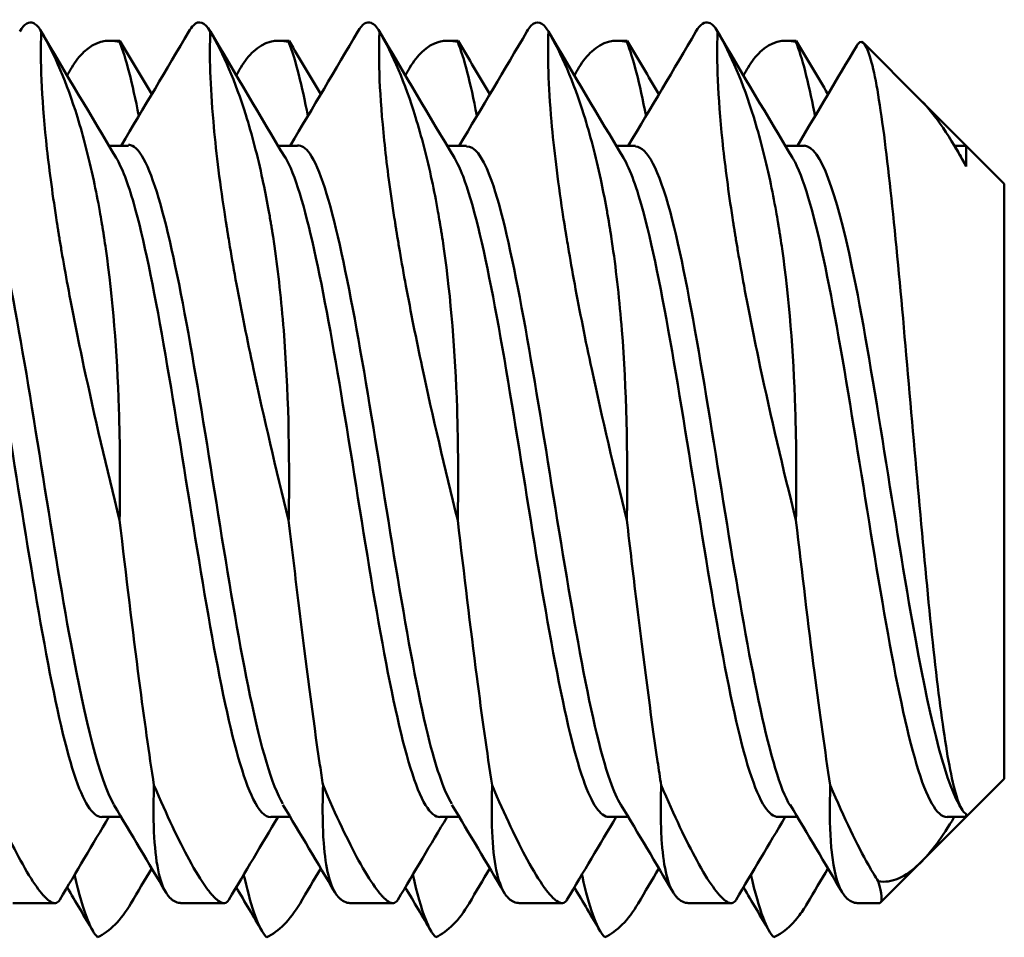
# Model space of a CAD drawing. Units: inches. Extents: x 0 to 17, y 0 to 11.
# Drawn here: x 7.8 to 7.9, y 7.7 to 7.8 of the extents above; entities that cross this region are included whole.
import ezdxf

# ---------------------------------------------------------------- set-up
doc = ezdxf.new("R2010")
doc.units = ezdxf.units.IN
doc.header["$MEASUREMENT"] = 0
doc.layers.add('Visible (ANSI)', color=7, linetype='Continuous', lineweight=50)

msp = doc.modelspace()

# ---------------------------------------------------------------- linework, layer by layer
at = {"layer": 'Visible (ANSI)', "color": 7}
for p, q in [((7.790597, 7.762607), (7.789617, 7.762607)), ((7.807097, 7.762607), (7.806117, 7.762607)), ((7.823597, 7.762607), (7.822617, 7.762607)), ((7.840097, 7.762607), (7.839117, 7.762607)), ((7.856597, 7.762607), (7.855617, 7.762607)), ((7.868764, 7.756775), (7.863183, 7.762356)), ((7.873178, 7.752361), (7.868764, 7.756775)), ((7.791413, 7.752361), (7.789521, 7.752361)), ((7.807913, 7.752361), (7.806021, 7.752361)), ((7.824413, 7.752361), (7.822521, 7.752361)), ((7.840913, 7.752361), (7.839021, 7.752361)), ((7.857413, 7.752361), (7.855521, 7.752361)), ((7.873178, 7.752361), (7.872021, 7.752361)), ((7.876898, 7.748641), (7.873178, 7.752361)), ((7.876898, 7.69058), (7.876898, 7.748641)), ((7.876898, 7.69058), (7.873178, 7.686861)), ((7.872753, 7.687616), (7.87249, 7.688055)), ((7.790705, 7.686861), (7.788813, 7.686861)), ((7.807205, 7.686861), (7.805313, 7.686861)), ((7.823705, 7.686861), (7.821813, 7.686861)), ((7.840205, 7.686861), (7.838313, 7.686861)), ((7.856705, 7.686861), (7.854813, 7.686861)), ((7.873178, 7.686861), (7.868764, 7.682446)), ((7.873178, 7.686861), (7.871313, 7.686861)), ((7.868764, 7.682446), (7.864828, 7.67851)), ((7.784242, 7.678458), (7.780136, 7.678458)), ((7.800742, 7.678458), (7.796636, 7.678458)), ((7.817242, 7.678458), (7.813136, 7.678458)), ((7.833742, 7.678458), (7.829636, 7.678458)), ((7.850242, 7.678458), (7.846136, 7.678458)), ((7.864696, 7.678458), (7.862636, 7.678458))]:
    msp.add_line(p, q, dxfattribs=at)
for points, knots in [([(7.78081, 7.763502), (7.781265, 7.764274), (7.78172, 7.764551), (7.782423, 7.764193), (7.782669, 7.76392), (7.782914, 7.763504)], [-3.73749103, -3.73749103, -3.73749103, -3.73749103, -3.67769464, -3.67769464, -3.6454351, -3.6454351, -3.6454351, -3.6454351]), ([(7.799414, 7.763504), (7.798862, 7.764441), (7.798311, 7.764645), (7.797608, 7.763954), (7.797459, 7.763754), (7.79731, 7.763502)], [3.5317144, 3.5317144, 3.5317144, 3.5317144, 3.60424949, 3.60424949, 3.623768, 3.623768, 3.623768, 3.623768]), ([(7.81381, 7.763502), (7.814248, 7.764245), (7.814685, 7.76453), (7.815389, 7.76423), (7.815652, 7.763949), (7.815914, 7.763504)], [-2.29353707, -2.29353707, -2.29353707, -2.29353707, -2.23599484, -2.23599484, -2.20148088, -2.20148088, -2.20148088, -2.20148088]), ([(7.832414, 7.763504), (7.831844, 7.76447), (7.831277, 7.764656), (7.830574, 7.763908), (7.830442, 7.763725), (7.83031, 7.763502)], [2.08776376, 2.08776376, 2.08776376, 2.08776376, 2.1625497, 2.1625497, 2.17981679, 2.17981679, 2.17981679, 2.17981679]), ([(7.84681, 7.763502), (7.847231, 7.764216), (7.847651, 7.764507), (7.848355, 7.764266), (7.848635, 7.763978), (7.848914, 7.763504)], [-0.84958281, -0.84958281, -0.84958281, -0.84958281, -0.79429505, -0.79429505, -0.75752641, -0.75752641, -0.75752641, -0.75752641]), ([(7.782914, 7.763504), (7.782913, 7.763474), (7.782912, 7.763445), (7.782801, 7.760726), (7.782939, 7.757168), (7.783613, 7.750681), (7.783917, 7.748318), (7.784345, 7.745495), (7.784392, 7.745186), (7.784461, 7.74475), (7.784481, 7.744623), (7.784518, 7.74439), (7.784534, 7.744284), (7.784569, 7.744069), (7.784587, 7.743959), (7.78463, 7.743689), (7.784657, 7.743528), (7.784753, 7.742938), (7.784826, 7.742507), (7.785088, 7.740966), (7.78529, 7.739836), (7.785975, 7.736135), (7.786506, 7.733488), (7.788112, 7.72595), (7.789287, 7.720926), (7.790558, 7.715818)], [0.0225737, 0.0225737, 0.0225737, 0.0225737, 0.0236508, 0.0236508, 0.1210499, 0.1210499, 0.1705379, 0.1705379, 0.1765552, 0.1765552, 0.179, 0.179, 0.1810419, 0.1810419, 0.1831391, 0.1831391, 0.1862056, 0.1862056, 0.1943147, 0.1943147, 0.2149626, 0.2149626, 0.2607541, 0.2607541, 0.3417648, 0.3417648, 0.3417648, 0.3417648]), ([(7.790558, 7.715818), (7.790625, 7.719521), (7.790609, 7.72317), (7.790313, 7.732266), (7.789889, 7.737498), (7.789158, 7.742658), (7.789103, 7.74303), (7.789023, 7.743556), (7.788999, 7.743712), (7.788959, 7.743966), (7.788943, 7.744064), (7.788911, 7.744268), (7.788894, 7.744375), (7.788852, 7.744628), (7.788828, 7.744774), (7.788747, 7.745261), (7.788688, 7.745601), (7.788442, 7.746979), (7.788244, 7.747993), (7.787559, 7.751199), (7.787025, 7.753264), (7.785399, 7.758514), (7.784206, 7.761311), (7.782914, 7.763504)], [0.0154942, 0.0154942, 0.0154942, 0.0154942, 0.0726285, 0.0726285, 0.1618686, 0.1618686, 0.1688651, 0.1688651, 0.1718384, 0.1718384, 0.1737086, 0.1737086, 0.1757586, 0.1757586, 0.1785872, 0.1785872, 0.185228, 0.185228, 0.2058153, 0.2058153, 0.2523402, 0.2523402, 0.3347899, 0.3347899, 0.3347899, 0.3347899]), ([(7.799414, 7.763504), (7.799315, 7.761202), (7.799399, 7.758248), (7.799941, 7.752065), (7.800299, 7.749111), (7.800832, 7.745579), (7.800882, 7.745254), (7.800953, 7.744796), (7.800974, 7.744663), (7.801011, 7.744433), (7.801026, 7.744335), (7.801059, 7.74413), (7.801076, 7.744024), (7.801117, 7.743773), (7.80114, 7.743628), (7.801218, 7.743154), (7.801273, 7.742823), (7.801529, 7.741305), (7.801743, 7.740094), (7.802464, 7.736187), (7.803021, 7.733409), (7.804648, 7.725796), (7.805806, 7.720847), (7.807058, 7.715818)], [0.0229045, 0.0229045, 0.0229045, 0.0229045, 0.1070062, 0.1070062, 0.1702177, 0.1702177, 0.1765497, 0.1765497, 0.1791134, 0.1791134, 0.180999, 0.180999, 0.1830366, 0.1830366, 0.1857958, 0.1857958, 0.1920463, 0.1920463, 0.2142619, 0.2142619, 0.2623112, 0.2623112, 0.3421395, 0.3421395, 0.3421395, 0.3421395]), ([(7.807058, 7.715818), (7.80706, 7.715928), (7.807062, 7.716038), (7.80717, 7.722483), (7.807028, 7.728622), (7.806348, 7.737214), (7.806048, 7.739952), (7.805627, 7.742869), (7.805579, 7.743187), (7.805511, 7.743631), (7.805491, 7.743759), (7.805455, 7.743993), (7.805438, 7.7441), (7.805403, 7.744316), (7.805386, 7.744425), (7.805342, 7.744693), (7.805315, 7.744852), (7.805218, 7.745429), (7.805145, 7.745845), (7.804895, 7.747221), (7.804709, 7.74816), (7.804025, 7.751346), (7.803474, 7.753451), (7.801848, 7.758634), (7.800679, 7.761358), (7.799414, 7.763504)], [0.0152788, 0.0152788, 0.0152788, 0.0152788, 0.0169743, 0.0169743, 0.1146503, 0.1146503, 0.1632893, 0.1632893, 0.169276, 0.169276, 0.1717157, 0.1717157, 0.1737563, 0.1737563, 0.1758551, 0.1758551, 0.1789297, 0.1789297, 0.1870924, 0.1870924, 0.2062573, 0.2062573, 0.2539003, 0.2539003, 0.3344731, 0.3344731, 0.3344731, 0.3344731]), ([(7.815914, 7.763504), (7.815913, 7.763474), (7.815912, 7.763445), (7.815801, 7.760726), (7.815939, 7.757168), (7.816613, 7.750681), (7.816917, 7.748318), (7.817345, 7.745495), (7.817392, 7.745186), (7.817461, 7.74475), (7.817481, 7.744623), (7.817518, 7.74439), (7.817534, 7.744284), (7.817569, 7.744069), (7.817587, 7.743959), (7.81763, 7.743689), (7.817657, 7.743528), (7.817753, 7.742938), (7.817826, 7.742507), (7.818088, 7.740966), (7.81829, 7.739836), (7.818975, 7.736135), (7.819506, 7.733488), (7.821112, 7.72595), (7.822287, 7.720926), (7.823558, 7.715818)], [0.0225737, 0.0225737, 0.0225737, 0.0225737, 0.0236508, 0.0236508, 0.1210499, 0.1210499, 0.1705379, 0.1705379, 0.1765552, 0.1765552, 0.179, 0.179, 0.1810419, 0.1810419, 0.1831391, 0.1831391, 0.1862056, 0.1862056, 0.1943147, 0.1943147, 0.2149626, 0.2149626, 0.2607541, 0.2607541, 0.3417648, 0.3417648, 0.3417648, 0.3417648]), ([(7.823558, 7.715818), (7.823625, 7.719521), (7.823609, 7.72317), (7.823313, 7.732266), (7.822889, 7.737498), (7.822158, 7.742658), (7.822103, 7.74303), (7.822023, 7.743556), (7.821999, 7.743712), (7.821959, 7.743966), (7.821943, 7.744064), (7.821911, 7.744268), (7.821894, 7.744375), (7.821852, 7.744628), (7.821828, 7.744774), (7.821747, 7.745261), (7.821688, 7.745601), (7.821442, 7.746979), (7.821244, 7.747993), (7.820559, 7.751199), (7.820025, 7.753264), (7.818399, 7.758514), (7.817206, 7.761311), (7.815914, 7.763504)], [0.0154942, 0.0154942, 0.0154942, 0.0154942, 0.0726285, 0.0726285, 0.1618686, 0.1618686, 0.1688651, 0.1688651, 0.1718384, 0.1718384, 0.1737086, 0.1737086, 0.1757586, 0.1757586, 0.1785872, 0.1785872, 0.185228, 0.185228, 0.2058153, 0.2058153, 0.2523402, 0.2523402, 0.3347899, 0.3347899, 0.3347899, 0.3347899]), ([(7.832414, 7.763504), (7.832315, 7.761202), (7.832399, 7.758248), (7.832941, 7.752065), (7.833299, 7.749111), (7.833832, 7.745579), (7.833882, 7.745254), (7.833953, 7.744796), (7.833974, 7.744663), (7.834011, 7.744433), (7.834026, 7.744335), (7.834059, 7.74413), (7.834076, 7.744024), (7.834117, 7.743773), (7.83414, 7.743628), (7.834218, 7.743154), (7.834273, 7.742823), (7.834529, 7.741305), (7.834743, 7.740094), (7.835464, 7.736187), (7.836021, 7.733409), (7.837648, 7.725796), (7.838806, 7.720847), (7.840058, 7.715818)], [0.0229045, 0.0229045, 0.0229045, 0.0229045, 0.1070062, 0.1070062, 0.1702177, 0.1702177, 0.1765497, 0.1765497, 0.1791134, 0.1791134, 0.180999, 0.180999, 0.1830366, 0.1830366, 0.1857958, 0.1857958, 0.1920463, 0.1920463, 0.2142619, 0.2142619, 0.2623112, 0.2623112, 0.3421395, 0.3421395, 0.3421395, 0.3421395]), ([(7.840058, 7.715818), (7.84006, 7.715928), (7.840062, 7.716038), (7.84017, 7.722483), (7.840028, 7.728622), (7.839348, 7.737214), (7.839048, 7.739952), (7.838627, 7.742869), (7.838579, 7.743187), (7.838511, 7.743631), (7.838491, 7.743759), (7.838455, 7.743993), (7.838438, 7.7441), (7.838403, 7.744316), (7.838386, 7.744425), (7.838342, 7.744693), (7.838315, 7.744852), (7.838218, 7.745429), (7.838145, 7.745845), (7.837895, 7.747221), (7.837709, 7.74816), (7.837025, 7.751346), (7.836474, 7.753451), (7.834848, 7.758634), (7.833679, 7.761358), (7.832414, 7.763504)], [0.0152788, 0.0152788, 0.0152788, 0.0152788, 0.0169743, 0.0169743, 0.1146503, 0.1146503, 0.1632893, 0.1632893, 0.169276, 0.169276, 0.1717157, 0.1717157, 0.1737563, 0.1737563, 0.1758551, 0.1758551, 0.1789297, 0.1789297, 0.1870924, 0.1870924, 0.2062573, 0.2062573, 0.2539003, 0.2539003, 0.3344731, 0.3344731, 0.3344731, 0.3344731]), ([(7.848914, 7.763504), (7.848913, 7.763474), (7.848912, 7.763445), (7.848801, 7.760726), (7.848939, 7.757168), (7.849613, 7.750681), (7.849917, 7.748318), (7.850345, 7.745495), (7.850392, 7.745186), (7.850461, 7.74475), (7.850481, 7.744623), (7.850518, 7.74439), (7.850534, 7.744284), (7.850569, 7.744069), (7.850587, 7.743959), (7.85063, 7.743689), (7.850657, 7.743528), (7.850753, 7.742938), (7.850826, 7.742507), (7.851088, 7.740966), (7.85129, 7.739836), (7.851975, 7.736135), (7.852506, 7.733488), (7.854112, 7.72595), (7.855287, 7.720926), (7.856558, 7.715818)], [0.0225737, 0.0225737, 0.0225737, 0.0225737, 0.0236508, 0.0236508, 0.1210499, 0.1210499, 0.1705379, 0.1705379, 0.1765552, 0.1765552, 0.179, 0.179, 0.1810419, 0.1810419, 0.1831391, 0.1831391, 0.1862056, 0.1862056, 0.1943147, 0.1943147, 0.2149626, 0.2149626, 0.2607541, 0.2607541, 0.3417648, 0.3417648, 0.3417648, 0.3417648]), ([(7.856558, 7.715818), (7.856625, 7.719521), (7.856609, 7.72317), (7.856313, 7.732266), (7.855889, 7.737498), (7.855158, 7.742658), (7.855103, 7.74303), (7.855023, 7.743556), (7.854999, 7.743712), (7.854959, 7.743966), (7.854943, 7.744064), (7.854911, 7.744268), (7.854894, 7.744375), (7.854852, 7.744628), (7.854828, 7.744774), (7.854747, 7.745261), (7.854688, 7.745601), (7.854442, 7.746979), (7.854244, 7.747993), (7.853559, 7.751199), (7.853025, 7.753264), (7.851399, 7.758514), (7.850206, 7.761311), (7.848914, 7.763504)], [0.0154942, 0.0154942, 0.0154942, 0.0154942, 0.0726285, 0.0726285, 0.1618686, 0.1618686, 0.1688651, 0.1688651, 0.1718384, 0.1718384, 0.1737086, 0.1737086, 0.1757586, 0.1757586, 0.1785872, 0.1785872, 0.185228, 0.185228, 0.2058153, 0.2058153, 0.2523402, 0.2523402, 0.3347899, 0.3347899, 0.3347899, 0.3347899]), ([(7.785886, 7.759979), (7.786257, 7.760606), (7.786658, 7.761122), (7.788112, 7.762492), (7.789287, 7.762808), (7.790558, 7.762485)], [0.2269716, 0.2269716, 0.2269716, 0.2269716, 0.2607541, 0.2607541, 0.3417648, 0.3417648, 0.3417648, 0.3417648]), ([(7.802386, 7.759979), (7.80277, 7.760629), (7.803187, 7.761159), (7.804648, 7.762502), (7.805806, 7.762803), (7.807058, 7.762485)], [0.2273059, 0.2273059, 0.2273059, 0.2273059, 0.2623112, 0.2623112, 0.3421395, 0.3421395, 0.3421395, 0.3421395]), ([(7.807058, 7.762485), (7.80706, 7.762492), (7.807062, 7.762499), (7.807085, 7.762576), (7.807096, 7.76261), (7.807097, 7.762607)], [0.01527875, 0.01527875, 0.01527875, 0.01527875, 0.01697425, 0.01697425, 0.03585122, 0.03585122, 0.03585122, 0.03585122]), ([(7.808933, 7.755258), (7.80864, 7.756769), (7.808348, 7.758114), (7.807721, 7.760596), (7.807389, 7.761669), (7.807058, 7.762485)], [3.11525281, 3.11525281, 3.11525281, 3.11525281, 3.15371831, 3.15371831, 3.19726938, 3.19726938, 3.19726938, 3.19726938]), ([(7.818886, 7.759979), (7.819257, 7.760606), (7.819658, 7.761122), (7.821112, 7.762492), (7.822287, 7.762808), (7.823558, 7.762485)], [0.2269716, 0.2269716, 0.2269716, 0.2269716, 0.2607541, 0.2607541, 0.3417648, 0.3417648, 0.3417648, 0.3417648]), ([(7.823558, 7.762485), (7.82418, 7.760951), (7.824798, 7.758525), (7.825425, 7.755297), (7.825429, 7.755278), (7.825433, 7.755258)], [-1.8670151, -1.8670151, -1.8670151, -1.8670151, -1.78546366, -1.78546366, -1.78496761, -1.78496761, -1.78496761, -1.78496761]), ([(7.835386, 7.759979), (7.83577, 7.760629), (7.836187, 7.761159), (7.837648, 7.762502), (7.838806, 7.762803), (7.840058, 7.762485)], [0.2273059, 0.2273059, 0.2273059, 0.2273059, 0.2623112, 0.2623112, 0.3421395, 0.3421395, 0.3421395, 0.3421395]), ([(7.840058, 7.762485), (7.84006, 7.762492), (7.840062, 7.762499), (7.840085, 7.762576), (7.840096, 7.76261), (7.840097, 7.762607)], [0.01527875, 0.01527875, 0.01527875, 0.01527875, 0.01697425, 0.01697425, 0.03585122, 0.03585122, 0.03585122, 0.03585122]), ([(7.841933, 7.755258), (7.841623, 7.756857), (7.841313, 7.758271), (7.840686, 7.760706), (7.840372, 7.761711), (7.840058, 7.762485)], [1.67129804, 1.67129804, 1.67129804, 1.67129804, 1.71201851, 1.71201851, 1.75331449, 1.75331449, 1.75331449, 1.75331449]), ([(7.851886, 7.759979), (7.852257, 7.760606), (7.852658, 7.761122), (7.854112, 7.762492), (7.855287, 7.762808), (7.856558, 7.762485)], [0.2269716, 0.2269716, 0.2269716, 0.2269716, 0.2607541, 0.2607541, 0.3417648, 0.3417648, 0.3417648, 0.3417648]), ([(7.856558, 7.762485), (7.857163, 7.760994), (7.857764, 7.758659), (7.858391, 7.755474), (7.858412, 7.755366), (7.858433, 7.755258)], [-0.42306675, -0.42306675, -0.42306675, -0.42306675, -0.34376386, -0.34376386, -0.34102343, -0.34102343, -0.34102343, -0.34102343]), ([(7.862496, 7.762121), (7.862548, 7.762209), (7.862601, 7.762282), (7.86308, 7.762795), (7.863508, 7.762179), (7.864372, 7.75886), (7.8648, 7.756251), (7.865665, 7.749431), (7.866093, 7.745335), (7.866957, 7.736237), (7.867384, 7.731353), (7.868249, 7.721468), (7.868676, 7.716569), (7.86954, 7.70741), (7.869967, 7.703222), (7.870831, 7.696097), (7.871258, 7.69319), (7.871942, 7.68988), (7.872188, 7.688949), (7.872682, 7.68765), (7.872929, 7.687275), (7.873178, 7.68718)], [0.3549372, 0.3549372, 0.3549372, 0.3549372, 0.3654716, 0.3654716, 0.4505685, 0.4505685, 0.5331557, 0.5331557, 0.6132325, 0.6132325, 0.6907984, 0.6907984, 0.7658527, 0.7658527, 0.8383951, 0.8383951, 0.9084253, 0.9084253, 0.9473734, 0.9473734, 0.9854923, 0.9854923, 0.9854923, 0.9854923]), ([(7.78999, 7.688065), (7.788599, 7.690489), (7.785272, 7.704083), (7.780247, 7.740639), (7.776612, 7.752278), (7.774913, 7.752412)], [22.666367, 22.666367, 22.666367, 22.666367, 23.460702, 24.566647, 25.537021, 25.537021, 25.537021, 25.537021]), ([(7.80649, 7.688131), (7.805421, 7.689948), (7.802409, 7.700295), (7.797456, 7.736047), (7.7935, 7.752212), (7.791486, 7.752444), (7.791413, 7.752442)], [19.524774, 19.524774, 19.524774, 19.524774, 20.135506, 21.245203, 22.353578, 22.395428, 22.395428, 22.395428, 22.395428]), ([(7.82299, 7.688128), (7.822264, 7.689308), (7.819588, 7.696822), (7.814964, 7.728747), (7.810664, 7.750916), (7.808315, 7.752409), (7.807913, 7.752376)], [16.383181, 16.383181, 16.383181, 16.383181, 16.797741, 17.911849, 19.024412, 19.253836, 19.253836, 19.253836, 19.253836]), ([(7.83949, 7.688041), (7.839133, 7.688607), (7.836817, 7.693704), (7.832544, 7.720527), (7.827876, 7.749), (7.825166, 7.752327), (7.824413, 7.752291)], [13.241589, 13.241589, 13.241589, 13.241589, 13.44538, 14.564584, 15.682011, 16.112243, 16.112243, 16.112243, 16.112243]), ([(7.872493, 7.688068), (7.87099, 7.690635), (7.867496, 7.705795), (7.862471, 7.742301), (7.858953, 7.752235), (7.857413, 7.752369)], [6.958403, 6.958403, 6.958403, 6.958403, 7.819875, 8.949184, 9.829058, 9.829058, 9.829058, 9.829058]), ([(7.873178, 7.752361), (7.873178, 7.752361), (7.873178, 7.752297), (7.873178, 7.75188), (7.873178, 7.751257), (7.873178, 7.750316)], [0.02329445, 0.02329445, 0.02329445, 0.02329445, 0.0412278, 0.0412278, 0.08246459, 0.08246459, 0.08246459, 0.08246459]), ([(7.85599, 7.687964), (7.854062, 7.691188), (7.850168, 7.711884), (7.845142, 7.746233), (7.842044, 7.75224), (7.840913, 7.752278)], [10.099996, 10.099996, 10.099996, 10.099996, 11.201322, 12.32432, 12.97065, 12.97065, 12.97065, 12.97065]), ([(7.788813, 7.686856), (7.787917, 7.686862), (7.786052, 7.689893), (7.783219, 7.702913), (7.780314, 7.721245), (7.777387, 7.739224), (7.775194, 7.748253), (7.77397, 7.750776), (7.773736, 7.751165)], [22.395428, 22.395428, 22.395428, 22.395428, 22.90714, 23.460702, 24.013675, 24.566647, 25.132406, 25.266082, 25.266082, 25.266082, 25.266082]), ([(7.805313, 7.686828), (7.804742, 7.686848), (7.803198, 7.688479), (7.799712, 7.701171), (7.795827, 7.728844), (7.792344, 7.74615), (7.790805, 7.750211), (7.790236, 7.751163)], [19.253836, 19.253836, 19.253836, 19.253836, 19.579959, 20.135506, 21.245203, 21.799391, 22.12449, 22.12449, 22.12449, 22.12449]), ([(7.821813, 7.686855), (7.821589, 7.686853), (7.820389, 7.687322), (7.818214, 7.692942), (7.815287, 7.708422), (7.811461, 7.733456), (7.808611, 7.748024), (7.806736, 7.751215)], [16.112243, 16.112243, 16.112243, 16.112243, 16.239876, 16.797741, 17.354795, 17.911849, 18.982897, 18.982897, 18.982897, 18.982897]), ([(7.838313, 7.686859), (7.837482, 7.686865), (7.835671, 7.689574), (7.83288, 7.701975), (7.829943, 7.720396), (7.827007, 7.738577), (7.824772, 7.748009), (7.823515, 7.7507), (7.823236, 7.751165)], [12.97065, 12.97065, 12.97065, 12.97065, 13.44538, 14.004982, 14.564584, 15.123298, 15.682011, 15.841304, 15.841304, 15.841304, 15.841304]), ([(7.854813, 7.686864), (7.85438, 7.686863), (7.852962, 7.687936), (7.85056, 7.695799), (7.847607, 7.71279), (7.844657, 7.731867), (7.842033, 7.74548), (7.840393, 7.750062), (7.839736, 7.751163)], [9.829058, 9.829058, 9.829058, 9.829058, 10.076305, 10.638814, 11.201322, 11.762821, 12.32432, 12.699712, 12.699712, 12.699712, 12.699712]), ([(7.871313, 7.686852), (7.871311, 7.686852), (7.870319, 7.686856), (7.868337, 7.690463), (7.865367, 7.704934), (7.8624, 7.72396), (7.859436, 7.741613), (7.857381, 7.749117), (7.856315, 7.751037), (7.856236, 7.751169)], [6.687465, 6.687465, 6.687465, 6.687465, 6.688289, 7.254082, 7.819875, 8.38453, 8.949184, 9.512745, 9.558119, 9.558119, 9.558119, 9.558119]), ([(7.790558, 7.715818), (7.791198, 7.710383), (7.791833, 7.705074), (7.792955, 7.696452), (7.793434, 7.69302), (7.793914, 7.689951)], [-3.3109626, -3.3109626, -3.3109626, -3.3109626, -3.2271635, -3.2271635, -3.1640755, -3.1640755, -3.1640755, -3.1640755]), ([(7.810414, 7.689951), (7.810314, 7.690593), (7.810213, 7.691251), (7.809424, 7.696541), (7.808742, 7.701826), (7.807721, 7.710211), (7.807389, 7.713003), (7.807058, 7.715818)], [3.0504499, 3.0504499, 3.0504499, 3.0504499, 3.0636121, 3.0636121, 3.1537183, 3.1537183, 3.1972694, 3.1972694, 3.1972694, 3.1972694]), ([(7.823558, 7.715818), (7.82418, 7.710531), (7.824798, 7.705361), (7.825921, 7.696698), (7.826417, 7.69313), (7.826914, 7.689951)], [-1.8670151, -1.8670151, -1.8670151, -1.8670151, -1.7854637, -1.7854637, -1.7201225, -1.7201225, -1.7201225, -1.7201225]), ([(7.843414, 7.689951), (7.843297, 7.690702), (7.843179, 7.691476), (7.842373, 7.696922), (7.841691, 7.702234), (7.840686, 7.710499), (7.840372, 7.713149), (7.840058, 7.715818)], [1.6064999, 1.6064999, 1.6064999, 1.6064999, 1.6219123, 1.6219123, 1.7120185, 1.7120185, 1.7533145, 1.7533145, 1.7533145, 1.7533145]), ([(7.856558, 7.715818), (7.857163, 7.710679), (7.857764, 7.705648), (7.858887, 7.696945), (7.859399, 7.69324), (7.859914, 7.689951)], [-0.4230667, -0.4230667, -0.4230667, -0.4230667, -0.3437639, -0.3437639, -0.2761699, -0.2761699, -0.2761699, -0.2761699]), ([(7.784721, 7.678779), (7.784679, 7.678709), (7.784635, 7.678651), (7.784359, 7.678382), (7.784055, 7.678413), (7.783627, 7.678727), (7.78358, 7.678764), (7.783512, 7.678822), (7.783492, 7.67884), (7.783455, 7.678873), (7.783438, 7.678888), (7.783403, 7.67892), (7.783386, 7.678937), (7.783342, 7.678979), (7.783316, 7.679005), (7.783219, 7.679104), (7.783147, 7.679182), (7.782884, 7.679481), (7.782683, 7.679739), (7.781997, 7.680701), (7.781467, 7.681568), (7.77986, 7.684501), (7.778686, 7.686967), (7.777414, 7.689951)], [0.1105174, 0.1105174, 0.1105174, 0.1105174, 0.1210499, 0.1210499, 0.1705379, 0.1705379, 0.1765552, 0.1765552, 0.179, 0.179, 0.1810419, 0.1810419, 0.1831391, 0.1831391, 0.1862056, 0.1862056, 0.1943147, 0.1943147, 0.2149626, 0.2149626, 0.2607541, 0.2607541, 0.3417648, 0.3417648, 0.3417648, 0.3417648]), ([(7.793914, 7.689951), (7.793912, 7.689887), (7.79391, 7.689823), (7.793802, 7.686084), (7.793945, 7.683243), (7.794624, 7.680373), (7.794925, 7.679655), (7.795346, 7.679117), (7.795393, 7.679062), (7.795461, 7.678989), (7.795481, 7.678968), (7.795518, 7.678932), (7.795535, 7.678916), (7.795569, 7.678884), (7.795587, 7.678868), (7.795631, 7.67883), (7.795657, 7.678809), (7.795754, 7.678733), (7.795827, 7.678686), (7.796077, 7.678548), (7.796263, 7.678489), (7.796517, 7.678461), (7.796576, 7.678458), (7.796636, 7.678458)], [0.0152788, 0.0152788, 0.0152788, 0.0152788, 0.0169743, 0.0169743, 0.1146503, 0.1146503, 0.1632893, 0.1632893, 0.169276, 0.169276, 0.1717157, 0.1717157, 0.1737563, 0.1737563, 0.1758551, 0.1758551, 0.1789297, 0.1789297, 0.1870924, 0.1870924, 0.2062573, 0.2062573, 0.2119357, 0.2119357, 0.2119357, 0.2119357]), ([(7.801221, 7.678779), (7.800988, 7.678385), (7.800644, 7.678354), (7.80014, 7.678717), (7.800091, 7.678756), (7.800019, 7.678816), (7.799998, 7.678834), (7.799962, 7.678867), (7.799946, 7.678881), (7.799913, 7.678911), (7.799896, 7.678927), (7.799856, 7.678966), (7.799832, 7.678989), (7.799755, 7.679067), (7.7997, 7.679125), (7.799444, 7.679407), (7.79923, 7.679676), (7.798508, 7.68068), (7.797951, 7.68159), (7.796325, 7.684576), (7.795166, 7.687014), (7.793914, 7.689951)], [0.1108129, 0.1108129, 0.1108129, 0.1108129, 0.1702177, 0.1702177, 0.1765497, 0.1765497, 0.1791134, 0.1791134, 0.180999, 0.180999, 0.1830366, 0.1830366, 0.1857958, 0.1857958, 0.1920463, 0.1920463, 0.2142619, 0.2142619, 0.2623112, 0.2623112, 0.3421395, 0.3421395, 0.3421395, 0.3421395]), ([(7.810414, 7.689951), (7.810347, 7.687788), (7.810363, 7.685903), (7.81066, 7.681843), (7.811083, 7.680135), (7.811815, 7.679155), (7.811869, 7.679088), (7.811949, 7.679001), (7.811974, 7.678976), (7.812013, 7.678936), (7.812029, 7.678921), (7.812062, 7.678891), (7.812079, 7.678875), (7.81212, 7.678839), (7.812144, 7.678819), (7.812226, 7.678755), (7.812284, 7.678714), (7.81253, 7.678566), (7.812728, 7.678496), (7.813003, 7.678462), (7.813069, 7.678458), (7.813136, 7.678458)], [0.0154942, 0.0154942, 0.0154942, 0.0154942, 0.0726285, 0.0726285, 0.1618686, 0.1618686, 0.1688651, 0.1688651, 0.1718384, 0.1718384, 0.1737086, 0.1737086, 0.1757586, 0.1757586, 0.1785872, 0.1785872, 0.185228, 0.185228, 0.2058153, 0.2058153, 0.2121798, 0.2121798, 0.2121798, 0.2121798]), ([(7.817721, 7.678779), (7.817679, 7.678709), (7.817635, 7.678651), (7.817359, 7.678382), (7.817055, 7.678413), (7.816627, 7.678727), (7.81658, 7.678764), (7.816512, 7.678822), (7.816492, 7.67884), (7.816455, 7.678873), (7.816438, 7.678888), (7.816403, 7.67892), (7.816386, 7.678937), (7.816342, 7.678979), (7.816316, 7.679005), (7.816219, 7.679104), (7.816147, 7.679182), (7.815884, 7.679481), (7.815683, 7.679739), (7.814997, 7.680701), (7.814467, 7.681568), (7.81286, 7.684501), (7.811686, 7.686967), (7.810414, 7.689951)], [0.1105174, 0.1105174, 0.1105174, 0.1105174, 0.1210499, 0.1210499, 0.1705379, 0.1705379, 0.1765552, 0.1765552, 0.179, 0.179, 0.1810419, 0.1810419, 0.1831391, 0.1831391, 0.1862056, 0.1862056, 0.1943147, 0.1943147, 0.2149626, 0.2149626, 0.2607541, 0.2607541, 0.3417648, 0.3417648, 0.3417648, 0.3417648]), ([(7.826914, 7.689951), (7.826912, 7.689887), (7.82691, 7.689823), (7.826802, 7.686084), (7.826945, 7.683243), (7.827624, 7.680373), (7.827925, 7.679655), (7.828346, 7.679117), (7.828393, 7.679062), (7.828461, 7.678989), (7.828481, 7.678968), (7.828518, 7.678932), (7.828535, 7.678916), (7.828569, 7.678884), (7.828587, 7.678868), (7.828631, 7.67883), (7.828657, 7.678809), (7.828754, 7.678733), (7.828827, 7.678686), (7.829077, 7.678548), (7.829263, 7.678489), (7.829517, 7.678461), (7.829576, 7.678458), (7.829636, 7.678458)], [0.0152788, 0.0152788, 0.0152788, 0.0152788, 0.0169743, 0.0169743, 0.1146503, 0.1146503, 0.1632893, 0.1632893, 0.169276, 0.169276, 0.1717157, 0.1717157, 0.1737563, 0.1737563, 0.1758551, 0.1758551, 0.1789297, 0.1789297, 0.1870924, 0.1870924, 0.2062573, 0.2062573, 0.2119357, 0.2119357, 0.2119357, 0.2119357]), ([(7.834221, 7.678779), (7.833988, 7.678385), (7.833644, 7.678354), (7.83314, 7.678717), (7.833091, 7.678756), (7.833019, 7.678816), (7.832998, 7.678834), (7.832962, 7.678867), (7.832946, 7.678881), (7.832913, 7.678911), (7.832896, 7.678927), (7.832856, 7.678966), (7.832832, 7.678989), (7.832755, 7.679067), (7.8327, 7.679125), (7.832444, 7.679407), (7.83223, 7.679676), (7.831508, 7.68068), (7.830951, 7.68159), (7.829325, 7.684576), (7.828166, 7.687014), (7.826914, 7.689951)], [0.1108129, 0.1108129, 0.1108129, 0.1108129, 0.1702177, 0.1702177, 0.1765497, 0.1765497, 0.1791134, 0.1791134, 0.180999, 0.180999, 0.1830366, 0.1830366, 0.1857958, 0.1857958, 0.1920463, 0.1920463, 0.2142619, 0.2142619, 0.2623112, 0.2623112, 0.3421395, 0.3421395, 0.3421395, 0.3421395]), ([(7.843414, 7.689951), (7.843347, 7.687788), (7.843363, 7.685903), (7.84366, 7.681843), (7.844083, 7.680135), (7.844815, 7.679155), (7.844869, 7.679088), (7.844949, 7.679001), (7.844974, 7.678976), (7.845013, 7.678936), (7.845029, 7.678921), (7.845062, 7.678891), (7.845079, 7.678875), (7.84512, 7.678839), (7.845144, 7.678819), (7.845226, 7.678755), (7.845284, 7.678714), (7.84553, 7.678566), (7.845728, 7.678496), (7.846003, 7.678462), (7.846069, 7.678458), (7.846136, 7.678458)], [0.0154942, 0.0154942, 0.0154942, 0.0154942, 0.0726285, 0.0726285, 0.1618686, 0.1618686, 0.1688651, 0.1688651, 0.1718384, 0.1718384, 0.1737086, 0.1737086, 0.1757586, 0.1757586, 0.1785872, 0.1785872, 0.185228, 0.185228, 0.2058153, 0.2058153, 0.2121798, 0.2121798, 0.2121798, 0.2121798]), ([(7.850721, 7.678779), (7.85068, 7.67871), (7.850635, 7.678651), (7.85036, 7.678382), (7.850055, 7.678413), (7.849627, 7.678727), (7.84958, 7.678764), (7.849512, 7.678822), (7.849492, 7.67884), (7.849455, 7.678873), (7.849438, 7.678888), (7.849403, 7.67892), (7.849386, 7.678937), (7.849342, 7.678979), (7.849316, 7.679005), (7.849219, 7.679104), (7.849147, 7.679182), (7.848884, 7.679481), (7.848683, 7.679739), (7.847997, 7.680702), (7.847466, 7.681569), (7.845859, 7.684503), (7.844685, 7.686969), (7.843414, 7.689951)], [0.1108302, 0.1108302, 0.1108302, 0.1108302, 0.1213135, 0.1213135, 0.1708482, 0.1708482, 0.1768672, 0.1768672, 0.1793123, 0.1793123, 0.1813542, 0.1813542, 0.1834513, 0.1834513, 0.1865174, 0.1865174, 0.1946236, 0.1946236, 0.2152707, 0.2152707, 0.2611082, 0.2611082, 0.3420775, 0.3420775, 0.3420775, 0.3420775]), ([(7.859914, 7.689951), (7.85985, 7.687888), (7.859862, 7.686076), (7.859984, 7.684238), (7.860007, 7.683948), (7.860238, 7.681535), (7.860647, 7.680043), (7.861319, 7.679149), (7.861373, 7.679084), (7.861451, 7.678999), (7.861475, 7.678974), (7.861515, 7.678935), (7.86153, 7.67892), (7.861563, 7.67889), (7.86158, 7.678874), (7.861621, 7.678838), (7.861646, 7.678818), (7.861729, 7.678752), (7.86179, 7.67871), (7.862037, 7.678563), (7.862235, 7.678494), (7.862508, 7.678461), (7.862572, 7.678458), (7.862636, 7.678458)], [0.0152886, 0.0152886, 0.0152886, 0.0152886, 0.0697917, 0.0697917, 0.0804277, 0.0804277, 0.161865, 0.161865, 0.1686782, 0.1686782, 0.1716179, 0.1716179, 0.1734822, 0.1734822, 0.1755382, 0.1755382, 0.1783979, 0.1783979, 0.1852188, 0.1852188, 0.2057762, 0.2057762, 0.2119169, 0.2119169, 0.2119169, 0.2119169]), ([(7.864599, 7.680581), (7.864297, 7.681043), (7.863974, 7.681577), (7.86255, 7.684105), (7.861289, 7.686726), (7.859914, 7.689951)], [0.0154018, 0.0154018, 0.0154018, 0.0154018, 0.0430277, 0.0430277, 0.1307132, 0.1307132, 0.1307132, 0.1307132]), ([(7.87202, 7.68686), (7.87085, 7.684904), (7.86973, 7.683381), (7.867229, 7.680956), (7.865894, 7.680387), (7.864599, 7.680581)], [0.0178657, 0.0178657, 0.0178657, 0.0178657, 0.0728387, 0.0728387, 0.1439293, 0.1439293, 0.1439293, 0.1439293]), ([(7.788414, 7.675118), (7.788097, 7.675428), (7.78778, 7.675982), (7.78703, 7.677849), (7.786602, 7.679348), (7.786173, 7.681233)], [4.0130641, 4.0130641, 4.0130641, 4.0130641, 4.05478068, 4.05478068, 4.11114794, 4.11114794, 4.11114794, 4.11114794]), ([(7.802673, 7.681233), (7.802705, 7.681092), (7.802737, 7.680953), (7.803458, 7.677881), (7.80414, 7.675976), (7.804857, 7.675176), (7.804886, 7.675146), (7.804914, 7.675118)], [-2.78084303, -2.78084303, -2.78084303, -2.78084303, -2.77663227, -2.77663227, -2.68652603, -2.68652603, -2.68279273, -2.68279273, -2.68279273, -2.68279273]), ([(7.821414, 7.675118), (7.82108, 7.675445), (7.820745, 7.676043), (7.819996, 7.67797), (7.819585, 7.679424), (7.819173, 7.681233)], [2.5691092, 2.5691092, 2.5691092, 2.5691092, 2.61308088, 2.61308088, 2.66719356, 2.66719356, 2.66719356, 2.66719356]), ([(7.835673, 7.681233), (7.835688, 7.681167), (7.835703, 7.681102), (7.836407, 7.678053), (7.837089, 7.676092), (7.837823, 7.675212), (7.837869, 7.675163), (7.837914, 7.675118)], [-1.33689739, -1.33689739, -1.33689739, -1.33689739, -1.33493247, -1.33493247, -1.24482623, -1.24482623, -1.23884632, -1.23884632, -1.23884632, -1.23884632]), ([(7.854414, 7.675118), (7.854063, 7.675462), (7.853711, 7.676105), (7.852961, 7.678091), (7.852567, 7.679499), (7.852173, 7.681233)], [1.12515427, 1.12515427, 1.12515427, 1.12515427, 1.17138109, 1.17138109, 1.22323896, 1.22323896, 1.22323896, 1.22323896]), ([(7.864696, 7.678458), (7.86473, 7.678458), (7.86476, 7.678465), (7.865029, 7.678611), (7.864945, 7.67937), (7.864599, 7.680581)], [1.70217701, 1.70217701, 1.70217701, 1.70217701, 1.70992962, 1.70992962, 1.78049483, 1.78049483, 1.78049483, 1.78049483]), ([(7.857666, 7.678425), (7.857383, 7.677946), (7.85709, 7.677513), (7.856047, 7.676181), (7.855251, 7.675511), (7.854414, 7.675118)], [0.23987955, 0.23987955, 0.23987955, 0.23987955, 0.26176386, 0.26176386, 0.31510005, 0.31510005, 0.31510005, 0.31510005])]:
    msp.add_open_spline(points, degree=3, knots=knots, dxfattribs=at)
for points in [[(7.782917, 7.7635), (7.785343, 7.759381), (7.787779, 7.755266), (7.790236, 7.751166)], [(7.790705, 7.752361), (7.79292, 7.756066), (7.795119, 7.759782), (7.79731, 7.763502)], [(7.799417, 7.7635), (7.801843, 7.759381), (7.804279, 7.755266), (7.806736, 7.751166)], [(7.807205, 7.752361), (7.80942, 7.756066), (7.811619, 7.759782), (7.81381, 7.763502)], [(7.815917, 7.7635), (7.818343, 7.759381), (7.820779, 7.755266), (7.823236, 7.751166)], [(7.823705, 7.752361), (7.82592, 7.756066), (7.828119, 7.759782), (7.83031, 7.763502)], [(7.832417, 7.7635), (7.834843, 7.759381), (7.837279, 7.755266), (7.839736, 7.751166)], [(7.840205, 7.752361), (7.84242, 7.756066), (7.844619, 7.759782), (7.84681, 7.763502)], [(7.848917, 7.7635), (7.851343, 7.759381), (7.853779, 7.755266), (7.856236, 7.751166)], [(7.790558, 7.762485), (7.790582, 7.76257), (7.790596, 7.76261), (7.790598, 7.762607)], [(7.790558, 7.762485), (7.791184, 7.760941), (7.791806, 7.758494), (7.792433, 7.755258)], [(7.790598, 7.762607), (7.791626, 7.760862), (7.792657, 7.759118), (7.79369, 7.757375)], [(7.807098, 7.762607), (7.808126, 7.760862), (7.809157, 7.759118), (7.81019, 7.757375)], [(7.823558, 7.762485), (7.823582, 7.76257), (7.823596, 7.76261), (7.823598, 7.762607)], [(7.823598, 7.762607), (7.824626, 7.760862), (7.825657, 7.759118), (7.82669, 7.757375)], [(7.840098, 7.762607), (7.841126, 7.760862), (7.842157, 7.759118), (7.84319, 7.757375)], [(7.856558, 7.762485), (7.856582, 7.76257), (7.856596, 7.76261), (7.856598, 7.762607)], [(7.856598, 7.762607), (7.857626, 7.760862), (7.858657, 7.759118), (7.85969, 7.757376)], [(7.856705, 7.752361), (7.858646, 7.755607), (7.860574, 7.758862), (7.862496, 7.762121)], [(7.78544, 7.759225), (7.785589, 7.759476), (7.785738, 7.759728), (7.785886, 7.759979)], [(7.80194, 7.759225), (7.802089, 7.759476), (7.802238, 7.759728), (7.802386, 7.759979)], [(7.81844, 7.759225), (7.818589, 7.759476), (7.818738, 7.759728), (7.818886, 7.759979)], [(7.83494, 7.759225), (7.835089, 7.759476), (7.835238, 7.759728), (7.835386, 7.759979)], [(7.85144, 7.759225), (7.851589, 7.759476), (7.851738, 7.759728), (7.851886, 7.759979)], [(7.873178, 7.750316), (7.871626, 7.753194), (7.870171, 7.755368), (7.868764, 7.756775)], [(7.872022, 7.752359), (7.87226, 7.751961), (7.872498, 7.751563), (7.872736, 7.751166)], [(7.873178, 7.750316), (7.873031, 7.750636), (7.872883, 7.75092), (7.872736, 7.751167)], [(7.795071, 7.679514), (7.793384, 7.682365), (7.791693, 7.685214), (7.78999, 7.688055)], [(7.811571, 7.679514), (7.809884, 7.682365), (7.808193, 7.685214), (7.80649, 7.688055)], [(7.828071, 7.679514), (7.826384, 7.682365), (7.824693, 7.685214), (7.82299, 7.688055)], [(7.844571, 7.679514), (7.842884, 7.682365), (7.841193, 7.685214), (7.83949, 7.688055)], [(7.861071, 7.679514), (7.859384, 7.682365), (7.857693, 7.685214), (7.85599, 7.688055)], [(7.873178, 7.68718), (7.873178, 7.686967), (7.873178, 7.686861), (7.873178, 7.686861)], [(7.789521, 7.686861), (7.787913, 7.684171), (7.786315, 7.681477), (7.784721, 7.678779)], [(7.806021, 7.686861), (7.804413, 7.684171), (7.802815, 7.681477), (7.801221, 7.678779)], [(7.822521, 7.686861), (7.820913, 7.684171), (7.819315, 7.681477), (7.817721, 7.678779)], [(7.839021, 7.686861), (7.837413, 7.684171), (7.835815, 7.681477), (7.834221, 7.678779)], [(7.855521, 7.686861), (7.853913, 7.684171), (7.852315, 7.681477), (7.850721, 7.678779)], [(7.79369, 7.681845), (7.793014, 7.680706), (7.79234, 7.679565), (7.791666, 7.678425)], [(7.81019, 7.681845), (7.809514, 7.680706), (7.80884, 7.679565), (7.808166, 7.678425)], [(7.82669, 7.681845), (7.826014, 7.680706), (7.82534, 7.679565), (7.824666, 7.678425)], [(7.84319, 7.681845), (7.842514, 7.680706), (7.84184, 7.679565), (7.841166, 7.678425)], [(7.85969, 7.681845), (7.859014, 7.680706), (7.85834, 7.679565), (7.857666, 7.678425)], [(7.787965, 7.675719), (7.787125, 7.677145), (7.786283, 7.678571), (7.78544, 7.679996)], [(7.804465, 7.675719), (7.803625, 7.677145), (7.802783, 7.678571), (7.80194, 7.679996)], [(7.820965, 7.675719), (7.820125, 7.677145), (7.819283, 7.678571), (7.81844, 7.679996)], [(7.837465, 7.675719), (7.836625, 7.677145), (7.835783, 7.678571), (7.83494, 7.679996)], [(7.853965, 7.675719), (7.853125, 7.677145), (7.852283, 7.678571), (7.85144, 7.679996)], [(7.791666, 7.678425), (7.790693, 7.676778), (7.789596, 7.675673), (7.788414, 7.675118)], [(7.808166, 7.678425), (7.807193, 7.676777), (7.806095, 7.675673), (7.804914, 7.675118)], [(7.824666, 7.678425), (7.823693, 7.676778), (7.822596, 7.675673), (7.821414, 7.675118)], [(7.841166, 7.678425), (7.840193, 7.676777), (7.839095, 7.675673), (7.837914, 7.675118)]]:
    msp.add_open_spline(points, degree=3, dxfattribs=at)

doc.saveas('drawing.dxf')
